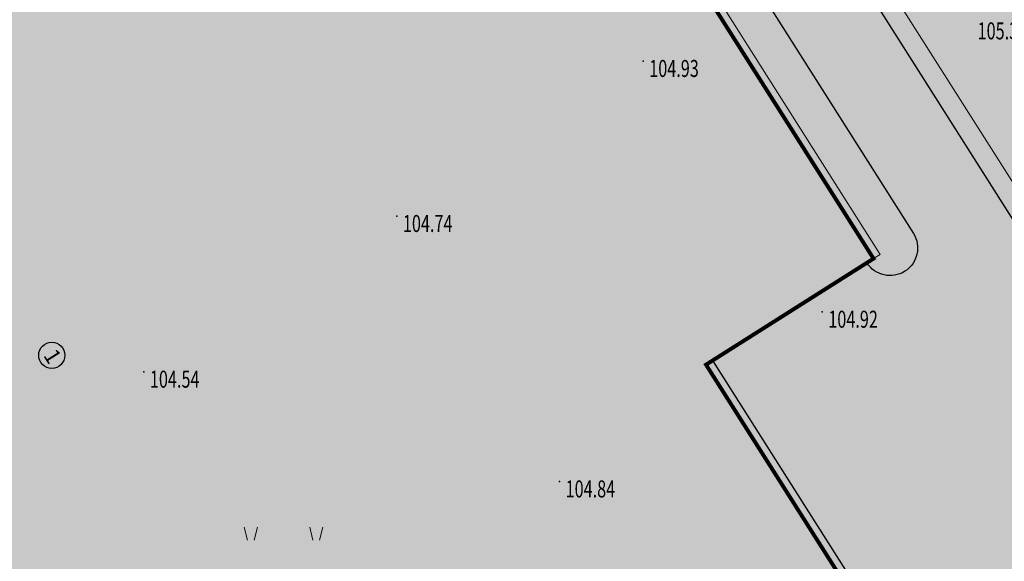
# Model space of a CAD drawing. Units: inches. Extents: x 7409514 to 7409966, y 5081410 to 5082056.
# Drawn here: x 7409670 to 7409745, y 5081665 to 5081706 of the extents above; entities that cross this region are included whole.
import ezdxf
from ezdxf.enums import TextEntityAlignment as Align

# ---------------------------------------------------------------- set-up
doc = ezdxf.new("R2010")
doc.units = ezdxf.units.IN
doc.header["$MEASUREMENT"] = 0
doc.linetypes.add('CONTINOUS', pattern=[0])
for name, color, linetype in [('03-TACKE', 7, 'Continuous'), ('06-TOPOGRAFIJA', 7, 'Continuous'), ('Objekat', 7, 'Continuous'), ('Pesacke', 2, 'Continuous'), ('Saobracajnice', 7, 'Continuous'), ('TEKST', 7, 'Continuous')]:
    doc.layers.add(name, color=color, linetype=linetype)
doc.layers.add('15-KATASTARSKE PARCELE', color=252, linetype='Continuous', lineweight=30)
doc.layers.add('S-trotoar', color=7, linetype='CONTINOUS', lineweight=9)
doc.layers.add('zelenilo', color=73, linetype='Continuous', transparency=0.3)
doc.styles.add('DETAC', font='txt.shx', dxfattribs={"width": 0.8})
doc.styles.add('Georgia', font='georgiai_0.ttf', dxfattribs={"width": 0.75, "height": 0.75})
doc.styles.get("Standard").update_dxf_attribs({"font": 'YUCHLV.TTF'})

# ---------------------------------------------------------------- blocks, each defined once
blk = doc.blocks.new('PIK01')
h = blk.add_hatch(color=256)
edge = h.paths.add_edge_path()
edge.add_arc((0, 0), 0.05, 0, 360)
blk.add_point((0, 0))
blk = doc.blocks.new('TACKA')
at = {"color": 0, "linetype": 'ByBlock'}
blk.add_blockref('PIK01', (0, 0), dxfattribs=at)
at = {"color": 0, "linetype": 'ByBlock', "style": 'DETAC', "width": 0.8}
for tag, height, p in [('IMTAC', 1.5, (0.8627226612365888, 1.027401095343166)), ('KOTAC', 1.1, (0.6326632849068314, -0.7604320824258631))]:
    blk.add_attdef(tag, text='', height=height, dxfattribs=at).set_placement(p, align=Align.MIDDLE_LEFT)
at = {"color": 0, "linetype": 'ByBlock', "style": 'DETAC', "width": 0.8, "flags": 1}
blk.add_attdef('OPTAC', text='', height=1.1, dxfattribs=at).set_placement((-0.4517028835824334, -0.003200822303275008), align=Align.MIDDLE_RIGHT)
blk = doc.blocks.new('P95-12')
at = {"linetype": 'Continuous', "lineweight": 9}
for p, q in [((4.500000020445767, 6.000000008040942), (4.750000020445767, 5.000000008040941)), ((5.250000020445767, 5.000000008040941), (5.500000020445767, 6.000000008040942)), ((9.500000020445768, 6.000000008040942), (9.750000020445768, 5.000000008040941)), ((10.25000002044575, 5.000000008040941), (10.50000002044574, 6.000000008040942)), ((2, 1), (2.25, 0)), ((2.75, 0), (3, 1)), ((7, 1), (7.25, 0)), ((7.75, 0), (8, 1)), ((12, 1), (12.25, 0)), ((12.75, 0), (13, 1))]:
    blk.add_line(p, q, dxfattribs=at)
blk = doc.blocks.new('podloga')
at = {"layer": '03-TACKE'}
ref = blk.add_blockref('TACKA', (55.49000000022352, -88.50999999977648), dxfattribs=at)
ref.add_attrib('KOTAC', '105.30', dxfattribs={"layer": '0', "color": 34, "linetype": 'ByBlock', "height": 1.3, "style": 'Georgia', "width": 0.7}).set_placement((51.31971323955804, -89.12272818479687), align=Align.MIDDLE_LEFT)
ref = blk.add_blockref('TACKA', (25.77000000048429, -91.44000000040978), dxfattribs=at)
ref.add_attrib('KOTAC', '104.93', dxfattribs={"layer": '0', "color": 34, "linetype": 'ByBlock', "height": 1.3, "style": 'Georgia', "width": 0.7}).set_placement((26.23395307641476, -91.99765019491315), align=Align.MIDDLE_LEFT)
ref = blk.add_blockref('TACKA', (6.950000000186265, -103.2900000000373), dxfattribs=at)
ref.add_attrib('KOTAC', '104.74', dxfattribs={"layer": '0', "color": 34, "linetype": 'ByBlock', "height": 1.3, "style": 'Georgia', "width": 0.7}).set_placement((7.413953076116741, -103.8476501945406), align=Align.MIDDLE_LEFT)
ref = blk.add_blockref('TACKA', (39.45000000018626, -110.6100000003353), dxfattribs=at)
ref.add_attrib('KOTAC', '104.92', dxfattribs={"layer": '0', "color": 34, "linetype": 'ByBlock', "height": 1.3, "style": 'Georgia', "width": 0.7}).set_placement((39.91395307611674, -111.1676501948386), align=Align.MIDDLE_LEFT)
ref = blk.add_blockref('TACKA', (-12.37999999988824, -115.1900000004098), dxfattribs=at)
ref.add_attrib('KOTAC', '104.54', dxfattribs={"layer": '0', "color": 34, "linetype": 'ByBlock', "height": 1.3, "style": 'Georgia', "width": 0.7}).set_placement((-11.91604692395777, -115.7476501949131), align=Align.MIDDLE_LEFT)
ref = blk.add_blockref('TACKA', (19.37999999988824, -123.5800000000745), dxfattribs=at)
ref.add_attrib('KOTAC', '104.84', dxfattribs={"layer": '0', "color": 34, "linetype": 'ByBlock', "height": 1.3, "style": 'Georgia', "width": 0.7}).set_placement((19.84395307581872, -124.1376501945779), align=Align.MIDDLE_LEFT)
at = {"layer": '06-TOPOGRAFIJA'}
blk.add_blockref('P95-12', (-9.205612512305379, -133.058142083697), dxfattribs=at)

msp = doc.modelspace()

# ---------------------------------------------------------------- hatches: boundary and pattern name
at = {"layer": 'Objekat', "transparency": 33554636}
msp.add_hatch(color=1, dxfattribs=at).paths.add_polyline_path([(7409677.952260957, 5081749.558100178), (7409681.331225357, 5081751.698800901), (7409676.140026103, 5081759.892789569), (7409589.976433912, 5081705.304921132), (7409654.95205261, 5081602.74490419), (7409737.736680401, 5081655.192071906), (7409722.082806364, 5081679.900749078), (7409734.880634023, 5081688.008653065), (7409717.829952765, 5081714.922104511), (7409705.852732223, 5081733.827410326), (7409693.054904559, 5081725.719506338)])
at = {"layer": 'Pesacke'}
h = msp.add_hatch(color=256, dxfattribs=at)
edge = h.paths.add_edge_path()
edge.add_line((7409705.852732217, 5081733.827410324), (7409706.359576875, 5081734.148515434))
edge.add_arc((7409707.965102424, 5081731.614292137), 3.000000000757324, 104.8981895333076, 122.3557926528214, ccw=False)
edge.add_line((7409707.193795653, 5081734.51344475), (7409711.308507255, 5081728.018625657))
edge.add_line((7409711.308507255, 5081728.018625657), (7409713.08246356, 5081729.142493539))
edge.add_line((7409713.08246356, 5081729.142493539), (7409714.687989108, 5081726.608270244))
edge.add_line((7409714.687989108, 5081726.608270244), (7409712.153765817, 5081725.002744697))
edge.add_line((7409712.153765817, 5081725.002744697), (7409735.387478815, 5081688.329758259))
edge.add_line((7409735.387478815, 5081688.329758259), (7409734.880634023, 5081688.008653065))
edge.add_line((7409734.880634023, 5081688.008653065), (7409705.852732229, 5081733.827410316))
h = msp.add_hatch(color=256, dxfattribs=at)
h.paths.add_polyline_path([(7409752.283195412, 5081688.355324375), (7409755.239789257, 5081690.228437515), (7409756.952349843, 5081687.525266001), (7409753.995755997, 5081685.652152859)], flags=16)
h.paths.add_polyline_path([(7409723.177188966, 5081729.618825866), (7409726.655827655, 5081724.128008722), (7409731.724266828, 5081727.339071529), (7409728.245635557, 5081732.829876965)], flags=16)
edge = h.paths.add_edge_path()
edge.add_arc((7409746.771493235, 5081689.520187072), 12.01268034983253, 343.0533610521867, 354.8735817963653)
edge.add_line((7409758.736122524, 5081688.446811479), (7409756.393807397, 5081692.143345965))
edge.add_line((7409756.393807397, 5081692.143345964), (7409749.746139252, 5081687.931798759))
edge.add_arc((7409756.701810571, 5081695.797460492), 10.49999990562109, 212.3557925959206, 228.5133980988491, ccw=False)
edge.add_line((7409747.83202911, 5081690.178121134), (7409726.73849693, 5081723.470187724))
edge.add_line((7409726.73849693, 5081723.470187723), (7409733.734865889, 5081727.90264998))
edge.add_line((7409733.734865888, 5081727.90264998), (7409729.613487341, 5081734.406820898))
edge.add_line((7409729.613487341, 5081734.406820898), (7409722.617533697, 5081729.974621758))
edge.add_line((7409722.617533698, 5081729.974621758), (7409720.262762893, 5081733.691482591))
edge.add_line((7409720.262762893, 5081733.691482591), (7409718.995651245, 5081732.888719817))
edge.add_line((7409718.995651245, 5081732.888719817), (7409746.564917461, 5081689.375358359))
edge.add_arc((7409756.701810644, 5081695.797460551), 11.99999999830389, 212.3557926509802, 261.6369962403946)
edge.add_arc((7409755.392812675, 5081686.893162472), 2.999999999873854, 261.6369962328893, 343.0533610600921)
msp.add_hatch(color=256, dxfattribs=at).paths.add_polyline_path([(7409738.56463022, 5081655.006332267), (7409722.589651039, 5081680.221854196), (7409722.082806359, 5081679.900749077), (7409737.736680397, 5081655.192071905), (7409723.511240275, 5081646.179721861), (7409723.832345426, 5081645.672877136)])
at = {"layer": 'Saobracajnice'}
h = msp.add_hatch(color=253, dxfattribs=at)
h.dxf.hatch_style = 1
edge = h.paths.add_edge_path()
edge.add_line((7409670.478187576, 5081562.542060133), (7409755.923750067, 5081616.675029817))
edge.add_line((7409755.923750067, 5081616.675029817), (7409782.110724144, 5081633.265460468))
edge.add_line((7409782.110724144, 5081633.265460468), (7409763.673939117, 5081662.366791331))
edge.add_arc((7409775.200947014, 5081669.995021122), 13.82251065449932, 164.0731271220375, 213.495401760239, ccw=False)
edge.add_arc((7409764.793883204, 5081672.964829137), 3.00000000386115, 77.51580578334398, 164.0731271846237, ccw=False)
edge.add_arc((7409762.848493656, 5081664.178274007), 11.99933839904202, 69.89054124255568, 77.51580563376069, ccw=False)
edge.add_line((7409766.974042848, 5081675.446102807), (7409758.740596769, 5081688.439750426))
edge.add_arc((7409746.57068265, 5081689.585486032), 12.22372773513181, 343.14535186189374, 354.621745599829, ccw=False)
edge.add_arc((7409755.392812675, 5081686.893162468), 2.99999999775576, 261.63699620753044, 343.50326569014527, ccw=False)
edge.add_arc((7409756.701810643, 5081695.797460549), 11.99999999624237, 212.3557926519834, 261.6369962435006, ccw=False)
edge.add_line((7409746.564917462, 5081689.375358359), (7409696.439775572, 5081768.49178178))
edge.add_arc((7409680.389694699, 5081758.323453304), 18.99999999981378, 32.3557926622492, 122.3557925220257)
edge.add_line((7409670.221366264, 5081774.373534204), (7409590.688991783, 5081723.986790983))
edge.add_arc((7409600.857320218, 5081707.936710084), 19.00000000012173, 122.3557925220257, 212.3557925181503)
edge.add_line((7409584.80723932, 5081697.76838165), (7409670.478187577, 5081562.542060132))
edge = h.paths.add_edge_path(flags=16)
edge.add_line((7409664.015310003, 5081606.00084863), (7409657.849876972, 5081602.09481548))
edge.add_arc((7409655.976763837, 5081605.051409327), 3.499999999872868, 212.3557925248613, 302.3557925458994, ccw=False)
edge.add_line((7409653.020169987, 5081603.178296194), (7409590.720427018, 5081701.514607915))
edge.add_arc((7409600.857320216, 5081707.936710084), 11.99999999979938, 122.35579252037161, 212.3557925203716, ccw=False)
edge.add_line((7409594.435218047, 5081718.073603283), (7409599.70640251, 5081721.41309641))
edge.add_line((7409599.706402511, 5081721.41309641), (7409604.20187403, 5081714.317271171))
edge.add_line((7409604.20187403, 5081714.317271171), (7409608.214394255, 5081716.85935328))
edge.add_line((7409608.214394256, 5081716.859353281), (7409603.718922737, 5081723.95517852))
edge.add_line((7409603.718922736, 5081723.95517852), (7409673.96759253, 5081768.460346504))
edge.add_arc((7409680.389694699, 5081758.323453304), 11.99999999979938, 32.35579266838528, 122.35579252037161, ccw=False)
edge.add_line((7409690.526587882, 5081764.7455555), (7409702.685768045, 5081745.553037726))
edge.add_arc((7409700.151544751, 5081743.947512178), 2.999999999682291, -57.644207465979605, 32.35579268679368, ccw=False)
edge.add_line((7409701.757070294, 5081741.413288877), (7409688.452398004, 5081732.984279796))
edge.add_line((7409688.452398004, 5081732.984279796), (7409693.054904554, 5081725.719506335))
edge.add_line((7409693.054904553, 5081725.719506335), (7409705.852732216, 5081733.827410323))
edge.add_line((7409705.852732217, 5081733.827410324), (7409706.359576875, 5081734.148515433))
edge.add_arc((7409707.965102423, 5081731.614292136), 3.000000000757324, 32.35579267727462, 122.35579265273009, ccw=False)
edge.add_line((7409710.499325719, 5081733.219817685), (7409737.921702096, 5081689.935283787))
edge.add_arc((7409736.147745729, 5081688.811415871), 2.100000067583088, -147.64420748814717, 32.355792525451704, ccw=False)
edge.add_line((7409734.373789363, 5081687.687547956), (7409722.589651039, 5081680.221854195))
edge.add_line((7409722.589651038, 5081680.221854194), (7409738.56463034, 5081655.00633212))
edge.add_arc((7409737.297518693, 5081654.203569346), 1.500000000234509, -57.64420746196657, 32.35579267727462, ccw=False)
edge.add_line((7409738.100281463, 5081652.936457697), (7409724.635108327, 5081644.405765278))
edge.add_line((7409724.635108327, 5081644.405765277), (7409723.511240273, 5081646.179721861))
edge.add_line((7409723.511240274, 5081646.179721862), (7409719.456482995, 5081643.610880991))
edge.add_line((7409719.456482995, 5081643.610880991), (7409720.580351036, 5081641.836924429))
edge.add_line((7409720.580351035, 5081641.836924428), (7409692.636315462, 5081624.13332943))
edge.add_line((7409692.636315463, 5081624.133329431), (7409691.512447409, 5081625.907286013))
edge.add_line((7409691.512447408, 5081625.907286013), (7409687.45769013, 5081623.338445143))
edge.add_line((7409687.457690129, 5081623.338445143), (7409688.581558177, 5081621.564488567))
edge.add_line((7409688.581558179, 5081621.564488568), (7409674.356118061, 5081612.552138519))
edge.add_line((7409674.356118061, 5081612.552138519), (7409673.232250007, 5081614.326095101))
edge.add_line((7409673.232250006, 5081614.3260951), (7409669.177492728, 5081611.757254231))
edge.add_line((7409669.177492728, 5081611.757254232), (7409670.301360781, 5081609.983297649))
edge.add_line((7409670.301360781, 5081609.983297649), (7409666.195928533, 5081607.382352284))
edge.add_line((7409666.195928532, 5081607.382352283), (7409664.015310003, 5081606.00084863))
at = {"layer": 'TEKST', "true_color": 0xffffff}
h = msp.add_hatch(color=7, dxfattribs=at)
h.dxf.hatch_style = 1
edge = h.paths.add_edge_path()
edge.add_arc((7409672.101362527, 5081680.618923328), 1, 0, 360)
at = {"layer": 'zelenilo'}
h = msp.add_hatch(color=256, dxfattribs=at)
edge = h.paths.add_edge_path()
edge.add_line((7409803.912399149, 5081617.151680176), (7409766.974042847, 5081675.446102808))
edge.add_arc((7409762.84895821, 5081664.179862957), 11.99768659483451, 69.89001560020692, 77.51633135136245)
edge.add_arc((7409764.793883201, 5081672.964829145), 2.99999999594911, 77.5158056754284, 110.2064844754251)
edge.add_arc((7409775.20094701, 5081669.995021124), 12.8225106521954, 153.1810364998885, 213.53900695082)
edge.add_line((7409764.51325782, 5081662.910525434), (7409768.117733364, 5081657.22108255))
edge.add_line((7409768.117733363, 5081657.22108255), (7409771.496697713, 5081659.361783353))
edge.add_line((7409771.496697713, 5081659.361783352), (7409774.172573626, 5081655.138077855))
edge.add_line((7409774.172573626, 5081655.138077855), (7409770.793609229, 5081652.997377125))
edge.add_line((7409770.793609229, 5081652.997377125), (7409774.92783751, 5081646.471752138))
edge.add_line((7409774.927837512, 5081646.471752138), (7409774.083096413, 5081645.936576956))
edge.add_line((7409774.083096412, 5081645.936576956), (7409791.743877426, 5081618.060120688))
edge.add_line((7409791.743877425, 5081618.060120688), (7409765.556903346, 5081601.469690034))
edge.add_line((7409765.556903346, 5081601.469690034), (7409755.923750067, 5081616.675029817))
edge.add_line((7409755.923750067, 5081616.675029816), (7409670.478187577, 5081562.542060133))
edge.add_line((7409670.478187578, 5081562.542060135), (7409584.80723932, 5081697.768381651))
edge.add_arc((7409600.857320218, 5081707.936710084), 18.99999999912488, 122.3557925181502, 212.3557925172809, ccw=False)
edge.add_line((7409590.688991785, 5081723.986790984), (7409670.221366266, 5081774.373534204))
edge.add_arc((7409680.3896947, 5081758.323453306), 18.99999999962331, 32.35777602672562, 122.3557925196533, ccw=False)
edge.add_line((7409696.439423575, 5081768.492337368), (7409696.946447553, 5081767.692061854))
edge.add_line((7409696.946447552, 5081767.692061853), (7409701.170139202, 5081770.367928997))
edge.add_line((7409701.170139202, 5081770.367928997), (7409701.196897962, 5081770.325691943))
edge.add_line((7409701.196897962, 5081770.325691943), (7409703.15028738, 5081767.242386932))
edge.add_line((7409703.15028738, 5081767.242386932), (7409723.219356745, 5081735.564595735))
edge.add_line((7409723.219356743, 5081735.564595735), (7409720.262762893, 5081733.691482592))
edge.add_line((7409720.262762895, 5081733.691482593), (7409722.6175337, 5081729.97462176))
edge.add_line((7409722.6175337, 5081729.974621759), (7409726.080972211, 5081732.168840012))
edge.add_line((7409726.080972209, 5081732.168840012), (7409729.613487341, 5081734.406820898))
edge.add_line((7409729.613487341, 5081734.406820898), (7409733.734865888, 5081727.90264998))
edge.add_line((7409733.734865888, 5081727.90264998), (7409730.236681408, 5081725.686418852))
edge.add_line((7409730.236681409, 5081725.686418852), (7409726.73849693, 5081723.470187723))
edge.add_line((7409726.73849693, 5081723.470187723), (7409747.832452806, 5081690.177452412))
edge.add_arc((7409756.701810705, 5081695.797460602), 10.50000007545655, 212.3601125265599, 228.5133979588771)
edge.add_line((7409749.746139253, 5081687.931798758), (7409756.393807397, 5081692.143345965))
edge.add_line((7409756.393807397, 5081692.143345965), (7409691.51, 5081794.539999998))
edge.add_line((7409691.51, 5081794.539999999), (7409547.912661254, 5081703.546569986))
edge.add_line((7409547.912661254, 5081703.546569985), (7409660.313820985, 5081526.16020613))
edge.add_line((7409660.313820985, 5081526.160206131), (7409803.912399149, 5081617.151680177))
h.paths.add_polyline_path([(7409754.375920478, 5081609.77544842), (7409759.727672299, 5081601.328037428), (7409738.609144802, 5081587.948657908), (7409733.257392981, 5081596.3960689)], flags=16)
h = msp.add_hatch(color=256, dxfattribs=at)
edge = h.paths.add_edge_path()
edge.add_line((7409738.564630342, 5081655.006332123), (7409723.832345427, 5081645.672877137))
edge.add_line((7409723.832345427, 5081645.672877137), (7409724.635108329, 5081644.40576528))
edge.add_line((7409724.635108329, 5081644.40576528), (7409738.100281467, 5081652.936457701))
edge.add_arc((7409737.297518694, 5081654.20356935), 1.500000000024394, 302.3557925982262, 392.3557926172645)
h.paths.add_polyline_path([(7409720.580351037, 5081641.836924431), (7409719.777588104, 5081643.104036335), (7409691.833552519, 5081625.400441355), (7409692.636315464, 5081624.133329432)])
h.paths.add_polyline_path([(7409688.58155818, 5081621.56448857), (7409687.77879524, 5081622.831600486), (7409673.553355117, 5081613.819250442), (7409674.356118062, 5081612.55213852)])
edge = h.paths.add_edge_path()
edge.add_line((7409603.880768922, 5081714.824115835), (7409599.706402513, 5081721.413096413))
edge.add_line((7409599.706402513, 5081721.413096413), (7409594.43521805, 5081718.073603285))
edge.add_arc((7409600.857320219, 5081707.936710087), 11.99999999979938, 122.355792520463, 212.355792520463)
edge.add_line((7409590.72042702, 5081701.514607918), (7409653.02016999, 5081603.178296197))
edge.add_arc((7409655.97676384, 5081605.05140933), 3.500000000161174, 212.3557925249526, 302.3557925459907)
edge.add_line((7409657.849876974, 5081602.094815481), (7409664.015310005, 5081606.000848632))
edge.add_line((7409664.015310005, 5081606.000848632), (7409666.195928534, 5081607.382352286))
edge.add_line((7409666.195928534, 5081607.382352286), (7409670.301360782, 5081609.983297651))
edge.add_line((7409670.301360782, 5081609.983297651), (7409669.177492809, 5081611.757254107))
edge.add_line((7409669.177492809, 5081611.757254107), (7409669.494562487, 5081611.24785306))
edge.add_line((7409669.494562487, 5081611.24785306), (7409654.762277705, 5081601.914397907))
edge.add_line((7409654.762277705, 5081601.914397907), (7409589.14848414, 5081705.490660681))
edge.add_line((7409589.14848414, 5081705.490660681), (7409603.880768922, 5081714.824115835))
h.paths.add_polyline_path([(7409631.93462077, 5081732.597283536), (7409630.971305449, 5081734.117817508), (7409630.436130268, 5081734.962558609), (7409627.76025436, 5081739.186264114), (7409603.718922738, 5081723.955178522), (7409607.893289148, 5081717.366197943)])
h.paths.add_polyline_path([(7409653.855652394, 5081746.485079529), (7409652.892337072, 5081748.005613503), (7409631.816046548, 5081734.652992689), (7409632.779361869, 5081733.132458717)])
h.paths.add_polyline_path([(7409675.818920991, 5081760.399634229), (7409674.855605668, 5081761.920168204), (7409653.737078172, 5081748.540788683), (7409654.700393493, 5081747.02025471)])
edge = h.paths.add_edge_path()
edge.add_line((7409673.967592532, 5081768.460346506), (7409673.122851432, 5081767.925171325))
edge.add_line((7409673.122851432, 5081767.925171325), (7409675.798727336, 5081763.701465826))
edge.add_line((7409675.798727336, 5081763.701465826), (7409676.333902519, 5081762.856724724))
edge.add_line((7409676.333902519, 5081762.856724724), (7409677.88591053, 5081760.406975557))
edge.add_line((7409677.88591053, 5081760.406975557), (7409688.523456512, 5081767.146260048))
edge.add_arc((7409680.389694701, 5081758.323453307), 11.99999999959235, 47.32698363186314, 122.355792520463)
h.paths.add_polyline_path([(7409692.904954517, 5081753.704116654), (7409685.935840365, 5081749.288921339), (7409694.027689129, 5081736.516435908), (7409700.996803308, 5081740.93163122)])
edge = h.paths.add_edge_path()
edge.add_line((7409696.199444812, 5081755.791299873), (7409694.425488495, 5081754.667431983))
edge.add_line((7409694.425488495, 5081754.667431983), (7409702.443385498, 5081742.011674895))
edge.add_arc((7409700.151544753, 5081743.94751218), 2.999999998247364, 319.8133957014014, 392.3557926813788)
edge.add_line((7409702.685768047, 5081745.553037728), (7409696.199444812, 5081755.791299873))
edge = h.paths.add_edge_path()
edge.add_arc((7409707.965102425, 5081731.614292139), 2.999999999970597, 32.35579266234053, 104.8981895550697)
edge.add_line((7409707.193795653, 5081734.513444751), (7409711.308507255, 5081728.018625658))
edge.add_line((7409711.308507255, 5081728.018625658), (7409713.082463561, 5081729.14249354))
edge.add_line((7409713.082463561, 5081729.14249354), (7409710.499325721, 5081733.219817688))
edge = h.paths.add_edge_path()
edge.add_line((7409737.921702092, 5081689.935283799), (7409714.687989109, 5081726.608270245))
edge.add_line((7409714.687989109, 5081726.608270245), (7409712.153765818, 5081725.002744698))
edge.add_line((7409712.153765818, 5081725.002744698), (7409735.387478816, 5081688.32975826))
edge.add_line((7409735.387478816, 5081688.32975826), (7409734.880634024, 5081688.008653066))
edge.add_line((7409734.880634024, 5081688.008653066), (7409734.373789357, 5081687.687547968))
edge.add_arc((7409736.147745722, 5081688.811415889), 2.100000069000159, 212.3557926815294, 392.3557923344929)

# ---------------------------------------------------------------- linework, layer by layer
at = {"layer": 'Objekat', "const_width": 0.3}
msp.add_lwpolyline([(7409677.952260957, 5081749.558100178), (7409681.331225357, 5081751.698800901), (7409676.140026103, 5081759.892789569), (7409589.976433912, 5081705.304921132), (7409654.95205261, 5081602.74490419), (7409737.736680401, 5081655.192071906), (7409722.082806364, 5081679.900749078), (7409734.880634023, 5081688.008653065), (7409717.829952765, 5081714.922104511), (7409705.852732223, 5081733.827410326), (7409693.054904559, 5081725.719506338), (7409677.952260957, 5081749.558100178)], close=True, dxfattribs=at)
at = {"layer": 'S-trotoar'}
for points in [[(7409705.852732229, 5081733.827410316), (7409705.852732217, 5081733.827410324), (7409706.359576875, 5081734.148515434, -0.07632083401405006), (7409707.193795653, 5081734.51344475), (7409711.308507255, 5081728.018625657), (7409713.08246356, 5081729.142493539), (7409714.687989108, 5081726.608270244), (7409712.153765817, 5081725.002744697), (7409735.387478815, 5081688.329758259), (7409734.880634023, 5081688.008653065), (7409734.880634023, 5081688.008653065), (7409734.880634023, 5081688.008653065), (7409734.880634023, 5081688.008653065), (7409734.880634023, 5081688.008653065), (7409734.880634023, 5081688.008653065), (7409734.880634023, 5081688.008653065)], [(7409758.736122525, 5081688.446811478), (7409756.393807397, 5081692.143345965), (7409749.746139253, 5081687.931798758, -0.07061789156707268), (7409747.83202911, 5081690.178121134), (7409726.73849693, 5081723.470187723), (7409733.734865888, 5081727.902649981), (7409729.613487341, 5081734.406820898), (7409722.617533698, 5081729.974621758), (7409720.262762893, 5081733.691482591), (7409718.995651245, 5081732.888719817), (7409746.564917461, 5081689.37535836, 0.2184064506788044), (7409754.956480018, 5081683.925063111, 0.3709848579685686), (7409758.262542578, 5081686.018719632, 0.05585314925021814), (7409758.736122525, 5081688.446811478)]]:
    msp.add_lwpolyline(points, format="xyb", close=True, dxfattribs=at)
msp.add_lwpolyline([(7409738.56463022, 5081655.006332267), (7409722.589651039, 5081680.221854196), (7409722.082806359, 5081679.900749077), (7409722.082806359, 5081679.900749077), (7409722.082806359, 5081679.900749077), (7409737.736680397, 5081655.192071905)], dxfattribs=at)
at = {"layer": 'Saobracajnice'}
msp.add_lwpolyline([(7409670.478187576, 5081562.542060133), (7409755.923750067, 5081616.675029817), (7409755.923750067, 5081616.675029817), (7409782.110724144, 5081633.265460468), (7409763.673939116, 5081662.36679133, -0.2190514382285483), (7409761.909045068, 5081673.788059936, -0.3967222750709532), (7409765.442394051, 5081675.893896173, -0.03328377527264363), (7409766.974042847, 5081675.446102809), (7409758.736122525, 5081688.446811473, -0.05158127207533518), (7409758.262542559, 5081686.01871957, -0.3709848523600675), (7409754.956480015, 5081683.925063111, -0.2184064506617565), (7409746.564917462, 5081689.375358359), (7409696.439775572, 5081768.491781779, 0.4142135616552852), (7409670.221366264, 5081774.373534204), (7409590.688991784, 5081723.986790983, 0.414213562372034), (7409584.80723932, 5081697.76838165), (7409670.478187576, 5081562.542060133), (7409670.478187578, 5081562.542060135)], format="xyb", close=True, dxfattribs=at)
msp.add_lwpolyline([(7409603.718922737, 5081723.955178521), (7409673.967592531, 5081768.460346505, -0.4142135616016521), (7409690.526587882, 5081764.745555501), (7409702.685768045, 5081745.553037728, -0.4142135631354432), (7409701.757070294, 5081741.413288879), (7409688.452398004, 5081732.984279797), (7409693.054904554, 5081725.719506336), (7409693.054904554, 5081725.719506336), (7409693.054904554, 5081725.719506336), (7409705.852732217, 5081733.827410324), (7409705.852732217, 5081733.827410324), (7409705.852732217, 5081733.827410324), (7409706.359576875, 5081734.148515434, -0.4142135623673538), (7409710.49932572, 5081733.219817687), (7409737.921702097, 5081689.935283788, -0.9999999996940122), (7409734.373789363, 5081687.687547957), (7409734.373789363, 5081687.687547957), (7409734.373789363, 5081687.687547957), (7409722.589651039, 5081680.221854196), (7409738.564630341, 5081655.006332122, -0.4142135629407979)], format="xyb", dxfattribs=at)
at = {"layer": 'TEKST'}
msp.add_circle((7409672.101362527, 5081680.618923328), 1, dxfattribs=at)

# ---------------------------------------------------------------- block references
at = {"layer": '15-KATASTARSKE PARCELE'}
msp.add_blockref('podloga', (7409691.51, 5081794.54), dxfattribs=at)

# ---------------------------------------------------------------- texts
at = {"layer": 'TEKST', "insert": (7409672.434603771, 5081681.251277748), "char_height": 1.2, "width": 1.668940448821147, "attachment_point": 1, "rotation": 302.3557925205116}
msp.add_mtext('1', dxfattribs=at)

doc.saveas('drawing.dxf')
